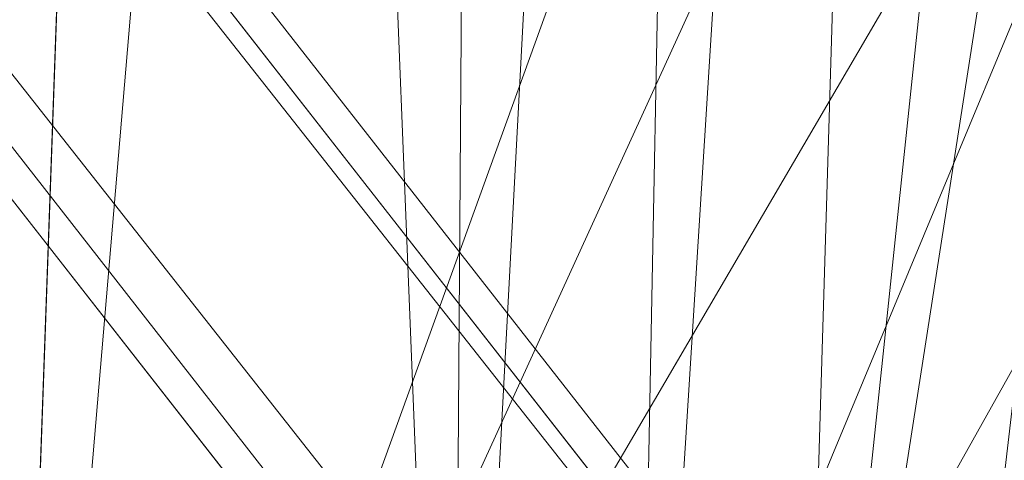
# Model space of a CAD drawing. Units: inches. Extents: x -47 to 204, y 0 to 264.
# Drawn here: x 102 to 104, y 154 to 155 of the extents above; entities that cross this region are included whole.
import ezdxf

# ---------------------------------------------------------------- set-up
doc = ezdxf.new("R2010")
doc.units = ezdxf.units.IN
doc.header["$MEASUREMENT"] = 0
doc.layers.get('0').update_dxf_attribs({"color": 10})

# ---------------------------------------------------------------- blocks, each defined once
blk = doc.blocks.new('ALMEA-5-3D')
at = {"lineweight": 18}
for points, invisible_edges in [([(-7.5955, -11.8283, 11.75), (6.6519, 6.2275, 11.8147), (6.6452, 6.2327, 11.75)], 1), ([(-7.5888, -11.8336, 11.6853), (-7.5955, -11.8283, 11.75), (6.6452, 6.2327, 11.75)], 12), ([(6.6519, 6.2275, 11.8147), (-7.5955, -11.8283, 11.75), (-7.5888, -11.8336, 11.8147)], 13), ([(6.6452, 6.2327, 11.75), (6.6519, 6.2275, 11.6853), (-7.5888, -11.8336, 11.6853)], 14), ([(-7.5888, -11.8336, 11.8147), (6.6715, 6.212, 11.875), (6.6519, 6.2275, 11.8147)], 13), ([(6.6519, 6.2275, 11.6853), (6.6715, 6.212, 11.625), (-7.5888, -11.8336, 11.6853)], 14), ([(7.5888, -11.8336, 11.6853), (-6.6715, 6.212, 11.625), (-6.6519, 6.2275, 11.6853)], 13), ([(-6.6715, 6.212, 11.875), (7.5692, -11.8491, 11.875), (-6.6519, 6.2275, 11.8147)], 3), ([(7.5955, -11.8283, 11.75), (-6.6519, 6.2275, 11.6853), (-6.6452, 6.2327, 11.75)], 1), ([(7.5888, -11.8336, 11.8147), (-6.6452, 6.2327, 11.75), (-6.6519, 6.2275, 11.8147)], 13), ([(-6.6519, 6.2275, 11.6853), (7.5955, -11.8283, 11.75), (7.5888, -11.8336, 11.6853)], 13), ([(-6.6519, 6.2275, 11.8147), (7.5692, -11.8491, 11.875), (7.5888, -11.8336, 11.8147)], 13), ([(-6.6452, 6.2327, 11.75), (7.5888, -11.8336, 11.8147), (7.5955, -11.8283, 11.75)], 1), ([(-7.5888, -11.8336, 11.8147), (-7.5692, -11.8491, 11.875), (6.6715, 6.212, 11.875)], 14), ([(-7.5888, -11.8336, 11.6853), (6.6715, 6.212, 11.625), (-7.5692, -11.8491, 11.625)], 3), ([(6.7027, 6.1874, 11.9268), (6.6715, 6.212, 11.875), (-7.5692, -11.8491, 11.875)], 14), ([(6.6715, 6.212, 11.625), (6.7027, 6.1874, 11.5732), (-7.5692, -11.8491, 11.625)], 14), ([(-6.7027, 6.1874, 11.5732), (-6.6715, 6.212, 11.625), (7.5692, -11.8491, 11.625)], 14), ([(-6.6715, 6.212, 11.875), (-6.7027, 6.1874, 11.9268), (7.538, -11.8737, 11.9268)], 14), ([(7.5888, -11.8336, 11.6853), (7.5692, -11.8491, 11.625), (-6.6715, 6.212, 11.625)], 14), ([(-6.6715, 6.212, 11.875), (7.538, -11.8737, 11.9268), (7.5692, -11.8491, 11.875)], 13), ([(6.7027, 6.1874, 11.9268), (-7.5692, -11.8491, 11.875), (-7.538, -11.8737, 11.9268)], 13), ([(6.7027, 6.1874, 11.5732), (-7.538, -11.8737, 11.5732), (-7.5692, -11.8491, 11.625)], 13), ([(6.7027, 6.1874, 11.9268), (-7.538, -11.8737, 11.9268), (6.7434, 6.1553, 11.9665)], 3), ([(6.7027, 6.1874, 11.5732), (-7.4973, -11.9057, 11.5335), (-7.538, -11.8737, 11.5732)], 13), ([(6.7027, 6.1874, 11.5732), (6.7434, 6.1553, 11.5335), (-7.4973, -11.9057, 11.5335)], 14), ([(-6.7027, 6.1874, 11.5732), (7.538, -11.8737, 11.5732), (-6.7434, 6.1553, 11.5335)], 3), ([(7.4973, -11.9057, 11.9665), (-6.7027, 6.1874, 11.9268), (-6.7434, 6.1553, 11.9665)], 13), ([(-6.7027, 6.1874, 11.5732), (7.5692, -11.8491, 11.625), (7.538, -11.8737, 11.5732)], 13), ([(-6.7027, 6.1874, 11.9268), (7.4973, -11.9057, 11.9665), (7.538, -11.8737, 11.9268)], 13), ([(6.7434, 6.1553, 11.9665), (-7.538, -11.8737, 11.9268), (-7.4973, -11.9057, 11.9665)], 13), ([(6.7907, 6.118, 11.9915), (6.7434, 6.1553, 11.9665), (-7.4973, -11.9057, 11.9665), (-7.45, -11.9431, 11.9915)], 10), ([(6.7434, 6.1553, 11.5335), (6.7907, 6.118, 11.5085), (-7.45, -11.9431, 11.5085), (-7.4973, -11.9057, 11.5335)], 10), ([(-6.7907, 6.118, 11.5085), (-6.7434, 6.1553, 11.5335), (7.4973, -11.9057, 11.5335), (7.45, -11.9431, 11.5085)], 10), ([(-6.7434, 6.1553, 11.9665), (-6.7907, 6.118, 11.9915), (7.45, -11.9431, 11.9915), (7.4973, -11.9057, 11.9665)], 10), ([(-6.7434, 6.1553, 11.5335), (7.538, -11.8737, 11.5732), (7.4973, -11.9057, 11.5335)], 13), ([(6.8415, 6.0779, 12), (6.7907, 6.118, 11.9915), (-7.45, -11.9431, 11.9915), (-7.3992, -11.9831, 12)], 10), ([(-7.3992, -11.9831, 11.5), (-7.45, -11.9431, 11.5085), (6.7907, 6.118, 11.5085), (6.8415, 6.0779, 11.5)], 10), ([(-6.8415, 6.0779, 11.5), (-6.7907, 6.118, 11.5085), (7.45, -11.9431, 11.5085), (7.3992, -11.9831, 11.5)], 10), ([(7.3992, -11.9831, 12), (7.45, -11.9431, 11.9915), (-6.7907, 6.118, 11.9915), (-6.8415, 6.0779, 12)], 10), ([(-7.3992, -11.9831, 12), (-7.3484, -12.0232, 11.9915), (6.8923, 6.0379, 11.9915), (6.8415, 6.0779, 12)], 10), ([(6.8415, 6.0779, 11.5), (6.8923, 6.0379, 11.5085), (-7.3484, -12.0232, 11.5085), (-7.3992, -11.9831, 11.5)], 10), ([(7.3992, -11.9831, 11.5), (7.3484, -12.0232, 11.5085), (-6.8923, 6.0379, 11.5085), (-6.8415, 6.0779, 11.5)], 10), ([(-6.8415, 6.0779, 12), (-6.8923, 6.0379, 11.9915), (7.3484, -12.0232, 11.9915), (7.3992, -11.9831, 12)], 10), ([(6.9397, 6.0006, 11.9665), (6.8923, 6.0379, 11.9915), (-7.3484, -12.0232, 11.9915), (-7.301, -12.0605, 11.9665)], 10), ([(6.8923, 6.0379, 11.5085), (6.9397, 6.0006, 11.5335), (-7.301, -12.0605, 11.5335), (-7.3484, -12.0232, 11.5085)], 10), ([(-6.9397, 6.0006, 11.5335), (-6.8923, 6.0379, 11.5085), (7.3484, -12.0232, 11.5085), (7.301, -12.0605, 11.5335)], 10), ([(-6.8923, 6.0379, 11.9915), (-6.9397, 6.0006, 11.9665), (7.301, -12.0605, 11.9665), (7.3484, -12.0232, 11.9915)], 10), ([(6.9804, 5.9685, 11.9268), (6.9397, 6.0006, 11.9665), (-7.301, -12.0605, 11.9665), (-7.2603, -12.0926, 11.9268)], 10), ([(6.9397, 6.0006, 11.5335), (6.9804, 5.9685, 11.5732), (-7.2603, -12.0926, 11.5732), (-7.301, -12.0605, 11.5335)], 10), ([(-6.9804, 5.9685, 11.5732), (-6.9397, 6.0006, 11.5335), (7.301, -12.0605, 11.5335), (7.2603, -12.0926, 11.5732)], 10), ([(-6.9397, 6.0006, 11.9665), (-6.9804, 5.9685, 11.9268), (7.2603, -12.0926, 11.9268), (7.301, -12.0605, 11.9665)], 10), ([(7.0116, 5.9439, 11.875), (6.9804, 5.9685, 11.9268), (-7.2603, -12.0926, 11.9268)], 14), ([(6.9804, 5.9685, 11.5732), (-7.2291, -12.1172, 11.625), (-7.2603, -12.0926, 11.5732)], 13), ([(6.9804, 5.9685, 11.5732), (7.0116, 5.9439, 11.625), (-7.2291, -12.1172, 11.625)], 14), ([(-7.0116, 5.9439, 11.625), (-6.9804, 5.9685, 11.5732), (7.2603, -12.0926, 11.5732)], 14), ([(-6.9804, 5.9685, 11.9268), (-7.0116, 5.9439, 11.875), (7.2291, -12.1172, 11.875)], 14), ([(-6.9804, 5.9685, 11.9268), (7.2291, -12.1172, 11.875), (7.2603, -12.0926, 11.9268)], 13), ([(7.0116, 5.9439, 11.875), (-7.2603, -12.0926, 11.9268), (-7.2291, -12.1172, 11.875)], 13), ([(7.0116, 5.9439, 11.875), (-7.2291, -12.1172, 11.875), (7.0312, 5.9284, 11.8147)], 3), ([(-7.2095, -12.1326, 11.6853), (-7.2291, -12.1172, 11.625), (7.0116, 5.9439, 11.625)], 14), ([(7.0312, 5.9284, 11.8147), (-7.2291, -12.1172, 11.875), (-7.2095, -12.1326, 11.8147)], 13), ([(-7.2095, -12.1326, 11.6853), (7.0116, 5.9439, 11.625), (7.0312, 5.9284, 11.6853)], 13), ([(-7.2095, -12.1326, 11.8147), (7.0379, 5.9232, 11.75), (7.0312, 5.9284, 11.8147)], 13), ([(7.0312, 5.9284, 11.6853), (-7.2028, -12.1379, 11.75), (-7.2095, -12.1326, 11.6853)], 13), ([(7.0379, 5.9232, 11.75), (-7.2095, -12.1326, 11.8147), (-7.2028, -12.1379, 11.75)], 1), ([(-7.2028, -12.1379, 11.75), (7.0312, 5.9284, 11.6853), (7.0379, 5.9232, 11.75)], 1), ([(7.2095, -12.1326, 11.6853), (-7.0379, 5.9232, 11.75), (-7.0312, 5.9284, 11.6853)], 13), ([(7.2028, -12.1379, 11.75), (-7.0312, 5.9284, 11.8147), (-7.0379, 5.9232, 11.75)], 1), ([(-7.0379, 5.9232, 11.75), (7.2095, -12.1326, 11.6853), (7.2028, -12.1379, 11.75)], 1), ([(-7.0116, 5.9439, 11.625), (7.2291, -12.1172, 11.625), (-7.0312, 5.9284, 11.6853)], 3), ([(7.2095, -12.1326, 11.8147), (-7.0116, 5.9439, 11.875), (-7.0312, 5.9284, 11.8147)], 13), ([(-7.0312, 5.9284, 11.6853), (7.2291, -12.1172, 11.625), (7.2095, -12.1326, 11.6853)], 13), ([(-7.0312, 5.9284, 11.8147), (7.2028, -12.1379, 11.75), (7.2095, -12.1326, 11.8147)], 13), ([(-7.0116, 5.9439, 11.625), (7.2603, -12.0926, 11.5732), (7.2291, -12.1172, 11.625)], 13), ([(7.2095, -12.1326, 11.8147), (7.2291, -12.1172, 11.875), (-7.0116, 5.9439, 11.875)], 14), ([(5.3608, 4.9287, 28.2043), (5.6176, 5.1206, 26.2341), (-6.9061, -10.8926, 27.3307)], 12), ([(-5.6176, 5.1206, 26.2341), (-5.3608, 4.9287, 28.2043), (6.9061, -10.8926, 27.3307)], 2), ([(-6.9061, -10.8926, 27.3307), (-6.7695, -10.5813, 29.2664), (5.3608, 4.9287, 28.2043)], 12), ([(5.3608, 4.9287, 28.2043), (-6.7695, -10.5813, 29.2664), (5.9521, 4.4685, 28.2366)], 2), ([(-5.9521, 4.4685, 28.2366), (6.1782, -11.0415, 29.2987), (-5.3608, 4.9287, 28.2043)], 2), ([(6.7695, -10.5813, 29.2664), (6.9061, -10.8926, 27.3307), (-5.3608, 4.9287, 28.2043)], 2), ([(6.7695, -10.5813, 29.2664), (-5.3608, 4.9287, 28.2043), (6.1782, -11.0415, 29.2987)], 2), ([(6.2089, 4.6603, 26.2664), (5.9521, 4.4685, 28.2366), (-6.3148, -11.3528, 27.363)], 2), ([(-5.9521, 4.4685, 28.2366), (-6.2089, 4.6603, 26.2664), (6.3148, -11.3528, 27.363)], 12), ([(-6.1782, -11.0415, 29.2987), (5.9521, 4.4685, 28.2366), (-6.7695, -10.5813, 29.2664)], 2), ([(-6.1782, -11.0415, 29.2987), (-6.3148, -11.3528, 27.363), (5.9521, 4.4685, 28.2366)], 2), ([(6.3148, -11.3528, 27.363), (6.1782, -11.0415, 29.2987), (-5.9521, 4.4685, 28.2366)], 12)]:
    blk.add_3dface(points, dxfattribs=dict(at, invisible_edges=invisible_edges))
for points in [[(-6.3148, -11.3528, 27.363), (-6.9061, -10.8926, 27.3307), (5.6176, 5.1206, 26.2341), (6.2089, 4.6603, 26.2664)], [(-5.6176, 5.1206, 26.2341), (6.9061, -10.8926, 27.3307), (6.3148, -11.3528, 27.363), (-6.2089, 4.6603, 26.2664)]]:
    blk.add_3dface(points, dxfattribs=at)
mesh = blk.add_polyface(dxfattribs=at)
corners = [(-6.0119, -12.531, 29.9269), (-4.8451, -12.9054, 29.8611), (-3.6548, -13.1988, 29.8083), (-2.4467, -13.4096, 29.7696), (-1.2264, -13.5367, 29.7461), (0, -13.5791, 29.7382), (1.2264, -13.5367, 29.7461), (2.4467, -13.4096, 29.7696), (3.6548, -13.1988, 29.8083), (4.8451, -12.9054, 29.8611), (6.0119, -12.531, 29.9269), (6.4837, -12.3141, 29.9547), (6.9114, -12.0196, 29.9759), (7.2826, -11.656, 29.9891), (7.5861, -11.2342, 29.9928), (7.8128, -10.7666, 29.9861), (7.9557, -10.2671, 29.9682), (8.2153, -8.5976, 29.8841), (8.348, -6.9142, 29.7847), (8.3529, -5.2265, 29.6696), (8.2301, -3.5444, 29.5395), (7.9802, -1.8775, 29.3959), (7.6048, -0.2353, 29.2409), (7.4731, 0.1478, 29.2003), (7.2904, 0.5095, 29.156), (6.7473, 1.3136, 29.0457), (6.1148, 2.0496, 28.9364), (5.4013, 2.7081, 28.8319), (4.616, 3.2807, 28.7359), (3.7693, 3.7598, 28.6519), (2.8722, 4.1393, 28.5829), (1.9365, 4.4141, 28.5317), (0.9748, 4.5805, 28.5001), (-0.0001, 4.6362, 28.4895), (-0.9749, 4.5805, 28.5001), (-1.9366, 4.4141, 28.5317), (-2.8723, 4.1393, 28.5829), (-3.7694, 3.7598, 28.6519), (-4.6161, 3.2806, 28.7359), (-5.4013, 2.7081, 28.832), (-6.1148, 2.0496, 28.9364), (-6.7473, 1.3136, 29.0457), (-7.2904, 0.5095, 29.156), (-7.4731, 0.1478, 29.2003), (-7.6048, -0.2353, 29.2409), (-7.9802, -1.8774, 29.3959), (-8.2301, -3.5443, 29.5395), (-8.3529, -5.2264, 29.6696), (-8.348, -6.9141, 29.7847), (-8.2153, -8.5975, 29.8841), (-7.9557, -10.2671, 29.9682), (-7.8128, -10.7666, 29.9861), (-7.5861, -11.2342, 29.9928), (-7.2826, -11.656, 29.9891), (-6.9114, -12.0196, 29.9759), (-6.4837, -12.3141, 29.9547)]
mesh.append_faces([[corners[k] for k in face] for face in [(16, 14, 15), (24, 22, 23), (44, 42, 43)]], dxfattribs={"vtx0": -1})
mesh.append_faces([[corners[k] for k in face] for face in [(17, 14, 16), (18, 13, 17), (25, 11, 24), (30, 8, 29), (1, 39, 0), (49, 53, 48), (48, 53, 47), (50, 52, 49), (47, 53, 46), (35, 4, 34), (34, 5, 33), (42, 55, 41), (46, 54, 45)]], dxfattribs={"vtx0": -1, "vtx1": -1})
mesh.append_faces([[corners[k] for k in face] for face in [(21, 24, 12), (42, 45, 54)]], dxfattribs={"vtx0": -1, "vtx1": -1, "vtx2": -1})
mesh.append_faces([[corners[k] for k in face] for face in [(13, 18, 19), (27, 9, 10), (10, 25, 26), (10, 26, 27), (9, 27, 28), (8, 28, 29), (7, 30, 31), (35, 3, 4), (36, 2, 3), (42, 54, 55), (46, 53, 54), (3, 35, 36), (2, 36, 37), (0, 39, 40)]], dxfattribs={"vtx0": -1, "vtx2": -1})
mesh.append_faces([[corners[k] for k in face] for face in [(51, 52, 50)]], dxfattribs={"vtx1": -1})
mesh.append_faces([[corners[k] for k in face] for face in [(13, 14, 17), (12, 13, 20), (7, 8, 30), (6, 7, 31), (10, 11, 25), (8, 9, 28), (11, 12, 24), (5, 6, 32), (19, 20, 13), (20, 21, 12), (21, 22, 24), (31, 32, 6), (32, 33, 5), (55, 0, 41), (1, 2, 38), (52, 53, 49), (38, 39, 1), (37, 38, 2), (44, 45, 42), (40, 41, 0), (4, 5, 34)]], dxfattribs={"vtx1": -1, "vtx2": -1})
mesh = blk.add_polyface(dxfattribs=at)
corners = [(0, -13.5962, 29.4887), (-1.2264, -13.5538, 29.4966), (-2.4467, -13.4267, 29.5201), (-3.6548, -13.2159, 29.5585), (-4.8451, -12.9225, 29.6111), (-6.0119, -12.5482, 29.6766), (-6.4837, -12.3313, 29.7042), (-6.9114, -12.0367, 29.7253), (-7.2826, -11.6732, 29.7383), (-7.5861, -11.2514, 29.7419), (-7.8128, -10.7838, 29.7351), (-7.9557, -10.2843, 29.7171), (-8.2153, -8.6147, 29.633), (-8.348, -6.9313, 29.5334), (-8.3529, -5.2436, 29.4183), (-8.2301, -3.5615, 29.2883), (-7.9802, -1.8946, 29.1448), (-7.6048, -0.2525, 28.99), (-7.4731, 0.1306, 28.9494), (-7.2904, 0.4923, 28.9052), (-6.7473, 1.2964, 28.7951), (-6.1148, 2.0324, 28.6861), (-5.4013, 2.6909, 28.5818), (-4.6161, 3.2635, 28.486), (-3.7694, 3.7426, 28.4021), (-2.8722, 4.1222, 28.3333), (-1.9366, 4.397, 28.2822), (-0.9749, 4.5634, 28.2507), (-0.0001, 4.6191, 28.2401), (0.9748, 4.5634, 28.2507), (1.9365, 4.397, 28.2822), (2.8721, 4.1222, 28.3333), (3.7693, 3.7427, 28.4021), (4.616, 3.2635, 28.486), (5.4013, 2.691, 28.5818), (6.1148, 2.0325, 28.6861), (6.7473, 1.2964, 28.7951), (7.2904, 0.4923, 28.9052), (7.4731, 0.1306, 28.9494), (7.6048, -0.2525, 28.99), (7.9802, -1.8947, 29.1448), (8.2301, -3.5616, 29.2883), (8.3529, -5.2437, 29.4183), (8.348, -6.9314, 29.5334), (8.2153, -8.6148, 29.633), (7.9557, -10.2843, 29.7171), (7.8128, -10.7838, 29.7351), (7.5861, -11.2514, 29.7419), (7.2826, -11.6732, 29.7383), (6.9114, -12.0367, 29.7253), (6.4837, -12.3313, 29.7042), (6.0119, -12.5482, 29.6766), (4.8451, -12.9225, 29.6111), (3.6548, -13.2159, 29.5585), (2.4467, -13.4267, 29.5201), (1.2264, -13.5538, 29.4966)]
mesh.append_faces([[corners[k] for k in face] for face in [(39, 37, 38)]], dxfattribs={"vtx0": -1})
mesh.append_faces([[corners[k] for k in face] for face in [(17, 20, 16), (16, 21, 15), (13, 5, 12), (8, 11, 7), (15, 4, 14), (4, 22, 3), (33, 53, 32), (40, 36, 39), (51, 44, 50), (52, 43, 51), (55, 30, 54), (49, 45, 48), (44, 51, 43), (29, 0, 28)]], dxfattribs={"vtx0": -1, "vtx1": -1})
mesh.append_faces([[corners[k] for k in face] for face in [(15, 21, 4), (41, 52, 35)]], dxfattribs={"vtx0": -1, "vtx1": -1, "vtx2": -1})
mesh.append_faces([[corners[k] for k in face] for face in [(17, 19, 20), (16, 20, 21), (2, 25, 26), (1, 26, 27), (3, 22, 23), (2, 24, 25), (4, 21, 22), (12, 6, 7), (12, 5, 6), (13, 4, 5), (26, 1, 2), (53, 33, 34), (54, 31, 32), (39, 36, 37), (35, 40, 41), (49, 44, 45)]], dxfattribs={"vtx0": -1, "vtx2": -1})
mesh.append_faces([[corners[k] for k in face] for face in [(18, 19, 17), (10, 11, 9), (46, 47, 45)]], dxfattribs={"vtx1": -1})
mesh.append_faces([[corners[k] for k in face] for face in [(23, 24, 3), (0, 1, 27), (11, 12, 7), (8, 9, 11), (13, 14, 4), (2, 3, 24), (27, 28, 0), (29, 30, 55), (30, 31, 54), (34, 35, 52), (35, 36, 40), (41, 42, 52), (53, 54, 32), (52, 53, 34), (55, 0, 29), (49, 50, 44), (47, 48, 45), (42, 43, 52)]], dxfattribs={"vtx1": -1, "vtx2": -1})

msp = doc.modelspace()

# ---------------------------------------------------------------- linework, layer by layer
at = {"lineweight": 18, "invisible_edges": 15}
for points in [[(103.40725, 155.27964, 17.39886), (103.39949, 155.33154, 18.14602), (103.5337, 155.26379, 17.36905)], [(103.29363, 155.2549, 17.31019), (103.29062, 155.30081, 18.14602), (103.40725, 155.27964, 17.39886)], [(103.29363, 155.2549, 17.31019), (103.17686, 155.23259, 17.52075), (103.18175, 155.27008, 18.14602)], [(103.29363, 155.2549, 17.31019), (103.40725, 155.27964, 17.39886), (103.4367, 155.21612, 16.59269)], [(103.40725, 155.27964, 17.39886), (103.56387, 155.21359, 16.5629), (103.4367, 155.21612, 16.59269)], [(103.56387, 155.21359, 16.5629), (103.40725, 155.27964, 17.39886), (103.5337, 155.26379, 17.36905)], [(103.5337, 155.26379, 17.36905), (103.48298, 155.2848, 18.14602), (103.63434, 155.22772, 17.39355)], [(103.30928, 155.17491, 16.54613), (103.17686, 155.23259, 17.52075), (103.29363, 155.2549, 17.31019)], [(103.30928, 155.17491, 16.54613), (103.29363, 155.2549, 17.31019), (103.4367, 155.21612, 16.59269)], [(103.63434, 155.22772, 17.39355), (103.67352, 155.18802, 16.6594), (103.5337, 155.26379, 17.36905)], [(103.5337, 155.26379, 17.36905), (103.67352, 155.18802, 16.6594), (103.56387, 155.21359, 16.5629)], [(103.17686, 155.23259, 17.52075), (103.30928, 155.17491, 16.54613), (103.15927, 155.14922, 17.01927)], [(103.56648, 155.23805, 18.14602), (103.71098, 155.17982, 17.48486), (103.63434, 155.22772, 17.39355)], [(103.67352, 155.18802, 16.6594), (103.63434, 155.22772, 17.39355), (103.76887, 155.13413, 16.76789)], [(103.63434, 155.22772, 17.39355), (103.71098, 155.17982, 17.48486), (103.76887, 155.13413, 16.76789)], [(103.45793, 155.16144, 15.96074), (103.30928, 155.17491, 16.54613), (103.4367, 155.21612, 16.59269)], [(103.57145, 155.1628, 15.81832), (103.4367, 155.21612, 16.59269), (103.56387, 155.21359, 16.5629)], [(103.57145, 155.1628, 15.81832), (103.45793, 155.16144, 15.96074), (103.4367, 155.21612, 16.59269)], [(103.69861, 155.14416, 15.78343), (103.57145, 155.1628, 15.81832), (103.56387, 155.21359, 16.5629)], [(103.67352, 155.18802, 16.6594), (103.69861, 155.14416, 15.78343), (103.56387, 155.21359, 16.5629)], [(103.28741, 155.07088, 15.89253), (103.30928, 155.17491, 16.54613), (103.37993, 155.11925, 15.82671)], [(103.30928, 155.17491, 16.54613), (103.45793, 155.16144, 15.96074), (103.37993, 155.11925, 15.82671)], [(103.78577, 155.11752, 16.1592), (103.67352, 155.18802, 16.6594), (103.76887, 155.13413, 16.76789)], [(103.67352, 155.18802, 16.6594), (103.78577, 155.11752, 16.1592), (103.69861, 155.14416, 15.78343)], [(103.71098, 155.17982, 17.48486), (103.82889, 155.07009, 17.01927), (103.76887, 155.13413, 16.76789)], [(103.37993, 155.11925, 15.82671), (103.45793, 155.16144, 15.96074), (103.49629, 155.10362, 15.2932)], [(103.57145, 155.1628, 15.81832), (103.49629, 155.10362, 15.2932), (103.45793, 155.16144, 15.96074)], [(103.60643, 155.06937, 14.67054), (103.49629, 155.10362, 15.2932), (103.57145, 155.1628, 15.81832)], [(103.69861, 155.14416, 15.78343), (103.70548, 155.10219, 15.03936), (103.57145, 155.1628, 15.81832)], [(103.57145, 155.1628, 15.81832), (103.70548, 155.10219, 15.03936), (103.60643, 155.06937, 14.67054)], [(103.70548, 155.10219, 15.03936), (103.69861, 155.14416, 15.78343), (103.79582, 155.0844, 15.11017)], [(103.79582, 155.0844, 15.11017), (103.69861, 155.14416, 15.78343), (103.84092, 155.07273, 15.45785)], [(103.69861, 155.14416, 15.78343), (103.78577, 155.11752, 16.1592), (103.84092, 155.07273, 15.45785)], [(103.41554, 154.99254, 14.76578), (103.37993, 155.11925, 15.82671), (103.49629, 155.10362, 15.2932)], [(103.88054, 155.04537, 15.72632), (103.76887, 155.13413, 16.76789), (103.92431, 154.99562, 15.89253)], [(103.76887, 155.13413, 16.76789), (103.88054, 155.04537, 15.72632), (103.78577, 155.11752, 16.1592)], [(103.78577, 155.11752, 16.1592), (103.88054, 155.04537, 15.72632), (103.84092, 155.07273, 15.45785)], [(103.49629, 155.10362, 15.2932), (103.55303, 155.00459, 14.24057), (103.41554, 154.99254, 14.76578)], [(103.49629, 155.10362, 15.2932), (103.60643, 155.06937, 14.67054), (103.55303, 155.00459, 14.24057)], [(103.70548, 155.10219, 15.03936), (103.72722, 155.05652, 14.38196), (103.60643, 155.06937, 14.67054)], [(103.72722, 155.05652, 14.38196), (103.70548, 155.10219, 15.03936), (103.81834, 155.04984, 14.47744)], [(103.79582, 155.0844, 15.11017), (103.81834, 155.04984, 14.47744), (103.70548, 155.10219, 15.03936)], [(102.92686, 154.96755, 17.39371), (102.97734, 155.06369, 17.48492), (103.00285, 154.96821, 16.76822)], [(102.93766, 155.0606, 18.14602), (102.97734, 155.06369, 17.48492), (102.92686, 154.96755, 17.39371)], [(102.97734, 155.06369, 17.48492), (103.07395, 155.08195, 17.01927), (103.00285, 154.96821, 16.76822)], [(103.68644, 155.01788, 13.95696), (103.55303, 155.00459, 14.24057), (103.60643, 155.06937, 14.67054)], [(103.60643, 155.06937, 14.67054), (103.72722, 155.05652, 14.38196), (103.68644, 155.01788, 13.95696)], [(103.84092, 155.07273, 15.45785), (103.96024, 154.9813, 14.30945), (103.79582, 155.0844, 15.11017)], [(103.96024, 154.9813, 14.30945), (103.81834, 155.04984, 14.47744), (103.79582, 155.0844, 15.11017)], [(103.88054, 155.04537, 15.72632), (104.01974, 154.92114, 14.76578), (103.84092, 155.07273, 15.45785)], [(103.84092, 155.07273, 15.45785), (104.01974, 154.92114, 14.76578), (103.96024, 154.9813, 14.30945)], [(103.81897, 154.9711, 13.23186), (103.68644, 155.01788, 13.95696), (103.72722, 155.05652, 14.38196)], [(103.88879, 154.99772, 13.77982), (103.81897, 154.9711, 13.23186), (103.72722, 155.05652, 14.38196)], [(103.88879, 154.99772, 13.77982), (103.72722, 155.05652, 14.38196), (103.81834, 155.04984, 14.47744)], [(103.81834, 155.04984, 14.47744), (103.96024, 154.9813, 14.30945), (103.88879, 154.99772, 13.77982)], [(103.64152, 154.97254, 13.64968), (103.55303, 155.00459, 14.24057), (103.68644, 155.01788, 13.95696)], [(103.68644, 155.01788, 13.95696), (103.72418, 154.93433, 13.03764), (103.64152, 154.97254, 13.64968)], [(103.81897, 154.9711, 13.23186), (103.72418, 154.93433, 13.03764), (103.68644, 155.01788, 13.95696)], [(103.54367, 154.9142, 13.63904), (103.55303, 155.00459, 14.24057), (103.64152, 154.97254, 13.64968)], [(103.81897, 154.9711, 13.23186), (103.88879, 154.99772, 13.77982), (103.9232, 154.95748, 13.14652)], [(103.96024, 154.9813, 14.30945), (104.06102, 154.90174, 13.17046), (103.88879, 154.99772, 13.77982)], [(104.06102, 154.90174, 13.17046), (103.9232, 154.95748, 13.14652), (103.88879, 154.99772, 13.77982)], [(102.89009, 154.8617, 17.36938), (102.89092, 154.97712, 18.14602), (102.92686, 154.96755, 17.39371)], [(102.92686, 154.96755, 17.39371), (102.94592, 154.8497, 16.65981), (102.89009, 154.8617, 17.36938)], [(102.94592, 154.8497, 16.65981), (102.92686, 154.96755, 17.39371), (103.00285, 154.96821, 16.76822)], [(103.00238, 154.85488, 16.15923), (102.94592, 154.8497, 16.65981), (103.00285, 154.96821, 16.76822)], [(103.00285, 154.96821, 16.76822), (103.06236, 154.85695, 15.72588), (103.00238, 154.85488, 16.15923)], [(103.06236, 154.85695, 15.72588), (103.00285, 154.96821, 16.76822), (103.11676, 154.93633, 15.89252)], [(103.54367, 154.9142, 13.63904), (103.64152, 154.97254, 13.64968), (103.72418, 154.93433, 13.03764)], [(103.72418, 154.93433, 13.03764), (103.81897, 154.9711, 13.23186), (103.85242, 154.92153, 12.5975)], [(103.85242, 154.92153, 12.5975), (103.81897, 154.9711, 13.23186), (103.9536, 154.91621, 12.52028)], [(103.81897, 154.9711, 13.23186), (103.9232, 154.95748, 13.14652), (103.9536, 154.91621, 12.52028)], [(103.96024, 154.9813, 14.30945), (104.11516, 154.84666, 13.63904), (104.06102, 154.90174, 13.17046)], [(103.92094, 154.91951, 17.52036), (104.02709, 154.81632, 16.54625), (103.92188, 154.95214, 17.01928)], [(103.9232, 154.95748, 13.14652), (104.06102, 154.90174, 13.17046), (104.03405, 154.90472, 12.70454)], [(103.9232, 154.95748, 13.14652), (104.03405, 154.90472, 12.70454), (103.9536, 154.91621, 12.52028)], [(103.72418, 154.93433, 13.03764), (103.84969, 154.87008, 12.06369), (103.67181, 154.83586, 12.51229)], [(103.72418, 154.93433, 13.03764), (103.85242, 154.92153, 12.5975), (103.84969, 154.87008, 12.06369)], [(103.9536, 154.91621, 12.52028), (103.84969, 154.87008, 12.06369), (103.85242, 154.92153, 12.5975)], [(104.06671, 154.83732, 11.4687), (103.84969, 154.87008, 12.06369), (103.9536, 154.91621, 12.52028)], [(103.97859, 154.80912, 17.31034), (103.92094, 154.91951, 17.52036), (103.85321, 154.89604, 18.14602)], [(104.02709, 154.81632, 16.54625), (103.92094, 154.91951, 17.52036), (103.97859, 154.80912, 17.31034)], [(104.1421, 154.83435, 12.04173), (104.06671, 154.83732, 11.4687), (103.9536, 154.91621, 12.52028)], [(104.1421, 154.83435, 12.04173), (103.9536, 154.91621, 12.52028), (104.03405, 154.90472, 12.70454)], [(102.87507, 154.74159, 17.3987), (102.84417, 154.89364, 18.14602), (102.89009, 154.8617, 17.36938)], [(104.03405, 154.90472, 12.70454), (104.06102, 154.90174, 13.17046), (104.1421, 154.83435, 12.04173)], [(104.1421, 154.83435, 12.04173), (104.06102, 154.90174, 13.17046), (104.21184, 154.77121, 12.49753)], [(102.91761, 154.71944, 16.56347), (102.87507, 154.74159, 17.3987), (102.89009, 154.8617, 17.36938)], [(102.89009, 154.8617, 17.36938), (102.94592, 154.8497, 16.65981), (102.91761, 154.71944, 16.56347)], [(103.79994, 154.75752, 11.38555), (103.84969, 154.87008, 12.06369), (103.98019, 154.78776, 10.90988)], [(104.06671, 154.83732, 11.4687), (103.98019, 154.78776, 10.90988), (103.84969, 154.87008, 12.06369)], [(102.94592, 154.8497, 16.65981), (102.96525, 154.68766, 15.78352), (102.91761, 154.71944, 16.56347)], [(102.94592, 154.8497, 16.65981), (103.00238, 154.85488, 16.15923), (102.96525, 154.68766, 15.78352)], [(102.96525, 154.68766, 15.78352), (103.00238, 154.85488, 16.15923), (103.02741, 154.75991, 15.45783)], [(103.00238, 154.85488, 16.15923), (103.06236, 154.85695, 15.72588), (103.02741, 154.75991, 15.45783)], [(103.06236, 154.85695, 15.72588), (103.15957, 154.79072, 14.76577), (103.02741, 154.75991, 15.45783)], [(103.98019, 154.78776, 10.90988), (104.06671, 154.83732, 11.4687), (104.17621, 154.75868, 10.41574)], [(104.03302, 154.85774, 15.89255), (104.02709, 154.81632, 16.54625), (104.09246, 154.76718, 15.82641)], [(104.23893, 154.75846, 10.98378), (104.06671, 154.83732, 11.4687), (104.1421, 154.83435, 12.04173)], [(104.06671, 154.83732, 11.4687), (104.23893, 154.75846, 10.98378), (104.17621, 154.75868, 10.41574)], [(104.23893, 154.75846, 10.98378), (104.1421, 154.83435, 12.04173), (104.30851, 154.69576, 11.35602)], [(103.97859, 154.80912, 17.31034), (103.88394, 154.78713, 18.14602), (103.98838, 154.69294, 17.39926)], [(104.02709, 154.81632, 16.54625), (103.97859, 154.80912, 17.31034), (104.06045, 154.68756, 16.59287)], [(103.97859, 154.80912, 17.31034), (103.98838, 154.69294, 17.39926), (104.06045, 154.68756, 16.59287)], [(104.1121, 154.68517, 15.9604), (104.02709, 154.81632, 16.54625), (104.06045, 154.68756, 16.59287)], [(104.02709, 154.81632, 16.54625), (104.1121, 154.68517, 15.9604), (104.09246, 154.76718, 15.82641)], [(102.89729, 154.609, 17.31013), (102.87488, 154.7848, 18.14602), (102.87507, 154.74159, 17.3987)], [(103.02741, 154.75991, 15.45783), (103.15957, 154.79072, 14.76577), (103.08658, 154.63358, 14.30941)], [(104.10061, 154.7075, 9.80398), (103.92808, 154.67918, 10.2588), (103.98019, 154.78776, 10.90988)], [(103.98019, 154.78776, 10.90988), (104.17621, 154.75868, 10.41574), (104.10061, 154.7075, 9.80398)], [(103.00602, 154.64044, 15.1097), (102.96525, 154.68766, 15.78352), (103.02741, 154.75991, 15.45783)], [(103.02741, 154.75991, 15.45783), (103.08658, 154.63358, 14.30941), (103.00602, 154.64044, 15.1097)], [(104.09246, 154.76718, 15.82641), (104.1121, 154.68517, 15.9604), (104.16657, 154.66679, 15.2925)], [(104.14415, 154.76334, 14.76581), (104.09246, 154.76718, 15.82641), (104.16657, 154.66679, 15.2925)], [(104.17621, 154.75868, 10.41574), (104.22095, 154.70703, 9.66908), (104.10061, 154.7075, 9.80398)], [(104.16657, 154.66679, 15.2925), (104.24482, 154.64122, 14.23827), (104.14415, 154.76334, 14.76581)], [(102.89729, 154.609, 17.31013), (102.87507, 154.74159, 17.3987), (102.91593, 154.59857, 16.59261)], [(102.87507, 154.74159, 17.3987), (102.91761, 154.71944, 16.56347), (102.91593, 154.59857, 16.59261)], [(102.94748, 154.56778, 15.81854), (102.91593, 154.59857, 16.59261), (102.91761, 154.71944, 16.56347)], [(102.96525, 154.68766, 15.78352), (102.94748, 154.56778, 15.81854), (102.91761, 154.71944, 16.56347)], [(104.05621, 154.60084, 9.13206), (104.10061, 154.7075, 9.80398), (104.22481, 154.63046, 8.72211)], [(104.10061, 154.7075, 9.80398), (104.22095, 154.70703, 9.66908), (104.22481, 154.63046, 8.72211)], [(102.96525, 154.68766, 15.78352), (102.98623, 154.53501, 15.03919), (102.94748, 154.56778, 15.81854)], [(102.98623, 154.53501, 15.03919), (102.96525, 154.68766, 15.78352), (103.00602, 154.64044, 15.1097)], [(103.98838, 154.69294, 17.39926), (103.91466, 154.67822, 18.14602), (103.97767, 154.56733, 17.36821)], [(104.06308, 154.5612, 16.56143), (103.98838, 154.69294, 17.39926), (103.97767, 154.56733, 17.36821)], [(103.98838, 154.69294, 17.39926), (104.06308, 154.5612, 16.56143), (104.06045, 154.68756, 16.59287)], [(104.13741, 154.57615, 15.81775), (104.06045, 154.68756, 16.59287), (104.06308, 154.5612, 16.56143)], [(104.13741, 154.57615, 15.81775), (104.1121, 154.68517, 15.9604), (104.06045, 154.68756, 16.59287)], [(104.13741, 154.57615, 15.81775), (104.16657, 154.66679, 15.2925), (104.1121, 154.68517, 15.9604)], [(102.89729, 154.609, 17.31013), (102.9255, 154.53729, 17.5209), (102.90559, 154.67596, 18.14602)], [(104.23707, 154.57522, 14.66937), (104.16657, 154.66679, 15.2925), (104.13741, 154.57615, 15.81775)], [(104.16657, 154.66679, 15.2925), (104.23707, 154.57522, 14.66937), (104.24482, 154.64122, 14.23827)], [(103.00602, 154.64044, 15.1097), (103.02277, 154.52762, 14.47737), (102.98623, 154.53501, 15.03919)], [(103.08658, 154.63358, 14.30941), (103.02277, 154.52762, 14.47737), (103.00602, 154.64044, 15.1097)], [(103.02277, 154.52762, 14.47737), (103.08658, 154.63358, 14.30941), (103.05525, 154.44881, 13.78005)], [(103.08658, 154.63358, 14.30941), (103.13412, 154.49068, 13.17044), (103.05525, 154.44881, 13.78005)], [(103.08658, 154.63358, 14.30941), (103.20239, 154.6451, 13.63902), (103.13412, 154.49068, 13.17044)], [(102.95581, 154.46119, 16.54608), (102.89729, 154.609, 17.31013), (102.91593, 154.59857, 16.59261)], [(102.95581, 154.46119, 16.54608), (102.9255, 154.53729, 17.5209), (102.89729, 154.609, 17.31013)], [(102.95283, 154.48463, 15.96086), (102.95581, 154.46119, 16.54608), (102.91593, 154.59857, 16.59261)], [(102.94748, 154.56778, 15.81854), (102.95283, 154.48463, 15.96086), (102.91593, 154.59857, 16.59261)], [(103.97767, 154.56733, 17.36821), (103.86792, 154.59474, 18.14602), (103.93746, 154.46597, 17.39314)], [(102.94748, 154.56778, 15.81854), (102.99188, 154.3802, 15.29347), (102.95283, 154.48463, 15.96086)], [(102.94748, 154.56778, 15.81854), (102.98623, 154.53501, 15.03919), (103.00863, 154.35714, 14.67097)], [(103.00863, 154.35714, 14.67097), (102.99188, 154.3802, 15.29347), (102.94748, 154.56778, 15.81854)], [(103.93746, 154.46597, 17.39314), (104.02126, 154.44871, 16.65836), (103.97767, 154.56733, 17.36821)], [(103.97767, 154.56733, 17.36821), (104.02126, 154.44871, 16.65836), (104.06308, 154.5612, 16.56143)], [(104.02126, 154.44871, 16.65836), (104.12482, 154.45062, 15.7832), (104.06308, 154.5612, 16.56143)], [(104.12482, 154.45062, 15.7832), (104.13741, 154.57615, 15.81775), (104.06308, 154.5612, 16.56143)], [(104.12482, 154.45062, 15.7832), (104.20771, 154.46526, 15.03973), (104.13741, 154.57615, 15.81775)], [(104.13741, 154.57615, 15.81775), (104.20771, 154.46526, 15.03973), (104.23707, 154.57522, 14.66937)], [(102.9255, 154.53729, 17.5209), (102.95581, 154.46119, 16.54608), (102.99476, 154.41241, 17.01927)], [(102.98623, 154.53501, 15.03919), (103.0134, 154.41613, 14.38216), (103.00863, 154.35714, 14.67097)], [(103.0134, 154.41613, 14.38216), (102.98623, 154.53501, 15.03919), (103.02277, 154.52762, 14.47737)], [(103.05525, 154.44881, 13.78005), (103.0134, 154.41613, 14.38216), (103.02277, 154.52762, 14.47737)], [(103.82118, 154.51126, 18.14602), (103.87418, 154.38661, 17.48469), (103.93746, 154.46597, 17.39314)], [(102.99124, 154.37796, 15.82682), (102.95283, 154.48463, 15.96086), (102.99188, 154.3802, 15.29347)], [(102.95581, 154.46119, 16.54608), (102.95283, 154.48463, 15.96086), (102.99124, 154.37796, 15.82682)], [(103.13412, 154.49068, 13.17044), (103.07775, 154.34791, 13.1466), (103.05525, 154.44881, 13.78005)], [(103.07775, 154.34791, 13.1466), (103.13412, 154.49068, 13.17044), (103.1181, 154.36407, 12.70425)], [(103.1181, 154.36407, 12.70425), (103.13412, 154.49068, 13.17044), (103.16981, 154.33032, 12.04167)], [(103.16981, 154.33032, 12.04167), (103.13412, 154.49068, 13.17044), (103.24576, 154.49758, 12.49752)], [(103.04144, 154.2995, 15.89252), (102.95581, 154.46119, 16.54608), (102.99124, 154.37796, 15.82682)], [(103.05525, 154.44881, 13.78005), (103.06645, 154.26201, 13.23281), (103.0134, 154.41613, 14.38216)], [(103.06645, 154.26201, 13.23281), (103.05525, 154.44881, 13.78005), (103.07775, 154.34791, 13.1466)], [(103.93746, 154.46597, 17.39314), (103.87418, 154.38661, 17.48469), (103.94909, 154.35009, 16.76707)], [(104.02126, 154.44871, 16.65836), (103.93746, 154.46597, 17.39314), (103.94909, 154.35009, 16.76707)], [(104.03479, 154.35149, 16.15911), (104.02126, 154.44871, 16.65836), (103.94909, 154.35009, 16.76707)], [(104.02126, 154.44871, 16.65836), (104.03479, 154.35149, 16.15911), (104.12482, 154.45062, 15.7832)], [(104.12482, 154.45062, 15.7832), (104.03479, 154.35149, 16.15911), (104.10781, 154.31715, 15.4579)], [(104.17793, 154.37284, 15.11131), (104.12482, 154.45062, 15.7832), (104.10781, 154.31715, 15.4579)], [(104.20771, 154.46526, 15.03973), (104.12482, 154.45062, 15.7832), (104.17793, 154.37284, 15.11131)], [(103.00863, 154.35714, 14.67097), (103.0134, 154.41613, 14.38216), (103.04008, 154.28447, 13.95761)], [(103.06645, 154.26201, 13.23281), (103.04008, 154.28447, 13.95761), (103.0134, 154.41613, 14.38216)], [(103.08812, 154.18659, 14.76577), (102.99124, 154.37796, 15.82682), (102.99188, 154.3802, 15.29347)], [(102.99188, 154.3802, 15.29347), (103.00863, 154.35714, 14.67097), (103.06133, 154.21174, 14.24145)], [(102.99188, 154.3802, 15.29347), (103.06133, 154.21174, 14.24145), (103.08812, 154.18659, 14.76577)], [(103.87418, 154.38661, 17.48469), (103.8427, 154.2826, 17.01928), (103.94909, 154.35009, 16.76707)], [(104.10781, 154.31715, 15.4579), (104.20953, 154.23226, 14.30953), (104.17793, 154.37284, 15.11131)], [(103.04008, 154.28447, 13.95761), (103.06133, 154.21174, 14.24145), (103.00863, 154.35714, 14.67097)], [(103.06645, 154.26201, 13.23281), (103.07775, 154.34791, 13.1466), (103.10137, 154.24432, 12.5209)], [(103.07775, 154.34791, 13.1466), (103.1181, 154.36407, 12.70425), (103.10137, 154.24432, 12.5209)], [(103.16981, 154.33032, 12.04167), (103.10137, 154.24432, 12.5209), (103.1181, 154.36407, 12.70425)], [(103.21597, 154.20077, 10.9835), (103.16981, 154.33032, 12.04167), (103.28913, 154.35006, 11.35602)], [(103.94909, 154.35009, 16.76707), (104.03528, 154.26969, 15.72742), (104.03479, 154.35149, 16.15911)], [(104.03528, 154.26969, 15.72742), (103.94909, 154.35009, 16.76707), (103.9577, 154.2209, 15.89255)], [(104.03479, 154.35149, 16.15911), (104.03528, 154.26969, 15.72742), (104.10781, 154.31715, 15.4579)]]:
    msp.add_3dface(points, dxfattribs=at)

# ---------------------------------------------------------------- block references
msp.add_blockref('ALMEA-5-3D', (96.72505, 164.52183))

doc.saveas('drawing.dxf')
